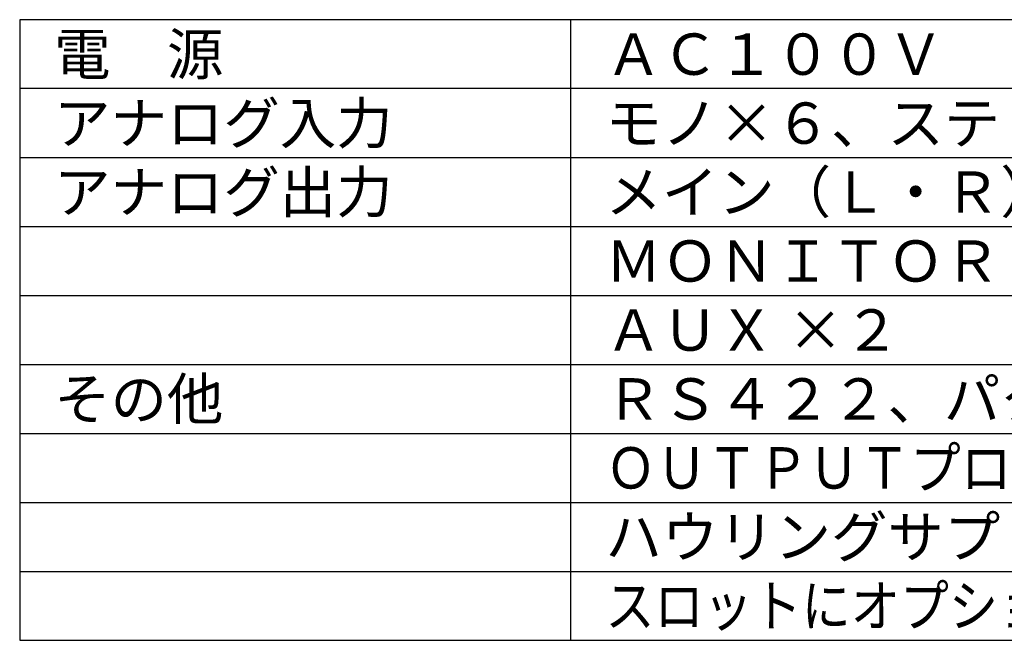
# Model space of a CAD drawing. Extents: x 2 to 137, y 257 to 371.
# Drawn here: x 2 to 73, y 257 to 302 of the extents above; entities that cross this region are included whole.
import ezdxf

# ---------------------------------------------------------------- set-up
doc = ezdxf.new("R2010")
doc.units = 0
doc.header["$MEASUREMENT"] = 0
doc.layers.add('MOJI1', color=2, linetype='CONTINUOUS')
doc.layers.add('WAKU', color=4, linetype='CONTINUOUS')
doc.styles.get("Standard").update_dxf_attribs({"font": 'MONOTXT.shx', "bigfont": 'BIGFONT.shx'})

msp = doc.modelspace()

# ---------------------------------------------------------------- linework, layer by layer
at = {"layer": 'WAKU', "color": 4}
for p, q in [((127, 302.49921), (2, 302.49921)), ((2, 302.49921), (2, 257.49921)), ((42, 257.49921), (42, 302.49921)), ((2, 257.49921), (127, 257.49921))]:
    msp.add_line(p, q, dxfattribs=at)
at = {"layer": 'WAKU', "color": 1}
for p, q in [((127, 297.49921), (2, 297.49921)), ((2, 292.49921), (127, 292.49921)), ((2, 287.49921), (127, 287.49921)), ((2, 282.49921), (127, 282.49921)), ((2, 277.49921), (127, 277.49921)), ((2, 272.49921), (127, 272.49921)), ((2, 267.49921), (127, 267.49921)), ((2, 262.49921), (127, 262.49921))]:
    msp.add_line(p, q, dxfattribs=at)

# ---------------------------------------------------------------- texts
at = {"layer": 'MOJI1'}
for s, p in [('電\u3000源', (4.5, 298.49921)), ('ＡＣ１００Ｖ\u3000５０／６０Ｈｚ', (44.5, 298.49921)), ('アナログ入力', (4.5, 293.49921)), ('モノ×６、ステレオ×６、ＡＵＸ（Ｌ・Ｒ）×２', (44.5, 293.49921)), ('アナログ出力', (4.5, 288.49921)), ('メイン（Ｌ・Ｒ）×１、ＲＥＣ（Ｌ・Ｒ）×１', (44.5, 288.49921)), ('ＭＯＮＩＴＯＲ（Ｌ・Ｒ）×１、グループ×４', (44.5, 283.49921)), ('ＡＵＸ ×２', (44.5, 278.49921)), ('その他', (4.5, 273.49921)), ('ＲＳ４２２、パターン制御×８、ＶＣＡ制御×４', (44.5, 273.49921)), ('ハウリングサプレッサー×４', (44.5, 263.49921))]:
    msp.add_text(s, height=3, dxfattribs=at).set_placement(p)
for s, width, p in [('ＯＵＴＰＵＴプロセッサー×８、デジタルリバーブ内蔵', 0.9, (44.5, 268.49921)), ('スロットにオプション追加でデジタル入出力各８ｃｈ可能', 0.87, (44.5, 258.49921))]:
    msp.add_text(s, height=3, dxfattribs=dict(at, width=width)).set_placement(p)

doc.saveas('drawing.dxf')
